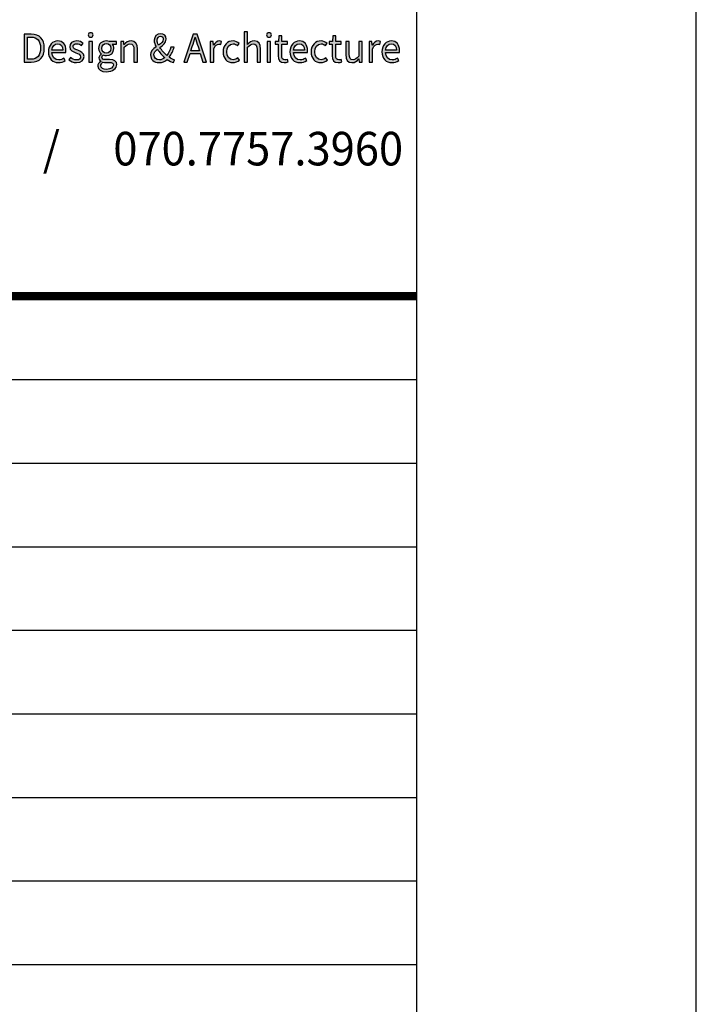
# Model space of a CAD drawing. Units: millimetres. Extents: x 5035941 to 5147136, y -43392 to -13692.
# Drawn here: x 5144718 to 5147136, y -20829 to -17309 of the extents above; entities that cross this region are included whole.
import ezdxf
from ezdxf.enums import TextEntityAlignment as Align

# ---------------------------------------------------------------- set-up
doc = ezdxf.new("R2010")
doc.units = ezdxf.units.MM
doc.header["$LTSCALE"] = 10
for name, color, linetype in [('gplogohat', 1, 'Continuous'), ('HAT-252', 252, 'Continuous'), ('P TABLE-W', 7, 'Continuous'), ('P TXT-M', 6, 'Continuous'), ('PAT-252', 252, 'Continuous')]:
    doc.layers.add(name, color=color, linetype=linetype)
doc.layers.add('P DEFPOINTS', color=183, linetype='Continuous', plot=False)
doc.styles.add('TEXT L', font='NanumSquareL.ttf')

# ---------------------------------------------------------------- blocks, each defined once
blk = doc.blocks.new('logo')
at = {"layer": 'gplogohat', "transparency": 33554687}
h = blk.add_hatch(color=256, dxfattribs=at)
h.dxf.hatch_style = 2
edge = h.paths.add_edge_path()
edge.add_spline(control_points=[(2226, 846.6), (2249.6, 846.6), (2261.2, 861.3), (2261.2, 886.5), (2261.2, 911.9), (2249.6, 925.9), (2226, 925.9), (2226, 925.9), (2214.7, 925.9), (2214.7, 925.9), (2214.7, 925.9), (2214.7, 846.6), (2214.7, 846.6), (2214.7, 846.6), (2226, 846.6), (2226, 846.6)], knot_values=[0, 0, 0, 0, 1, 1, 1, 2, 2, 2, 3, 3, 3, 4, 4, 4, 5, 5, 5, 5], degree=3, periodic=0)
edge = h.paths.add_edge_path()
edge.add_spline(control_points=[(2202, 936.2), (2202, 936.2), (2227.1, 936.2), (2227.1, 936.2), (2257.8, 936.2), (2274.3, 918.3), (2274.3, 886.5), (2274.3, 854.9), (2257.8, 836.2), (2227.6, 836.2), (2227.6, 836.2), (2202, 836.2), (2202, 836.2), (2202, 836.2), (2202, 936.2), (2202, 936.2)], knot_values=[0, 0, 0, 0, 1, 1, 1, 2, 2, 2, 3, 3, 3, 4, 4, 4, 5, 5, 5, 5], degree=3, periodic=1)
h = blk.add_hatch(color=256, dxfattribs=at)
h.dxf.hatch_style = 2
edge = h.paths.add_edge_path()
edge.add_spline(control_points=[(2433.8, 910.3), (2433.8, 910.3), (2446.2, 910.3), (2446.2, 910.3), (2446.2, 910.3), (2446.2, 836.2), (2446.2, 836.2), (2446.2, 836.2), (2433.8, 836.2), (2433.8, 836.2), (2433.8, 836.2), (2433.8, 910.3), (2433.8, 910.3)], knot_values=[0, 0, 0, 0, 1, 1, 1, 2, 2, 2, 3, 3, 3, 4, 4, 4, 4], degree=3, periodic=1)
edge = h.paths.add_edge_path()
edge.add_spline(control_points=[(2431.5, 933.6), (2431.5, 938.6), (2435.2, 941.6), (2440.1, 941.6), (2445, 941.6), (2448.7, 938.6), (2448.7, 933.6), (2448.7, 928.9), (2445, 925.5), (2440.1, 925.5), (2435.2, 925.5), (2431.5, 928.9), (2431.5, 933.6)], knot_values=[0, 0, 0, 0, 1, 1, 1, 2, 2, 2, 3, 3, 3, 4, 4, 4, 4], degree=3, periodic=0)
h = blk.add_hatch(color=256, dxfattribs=at)
h.dxf.hatch_style = 2
edge = h.paths.add_edge_path()
edge.add_spline(control_points=[(2682.8, 896.9), (2691.9, 903), (2699.8, 909.2), (2699.8, 918), (2699.8, 923.9), (2697.1, 929.1), (2690.3, 929.1), (2682.8, 929.1), (2678, 922.9), (2678, 914.6), (2678, 909.2), (2679.8, 903), (2682.8, 896.9)], knot_values=[0, 0, 0, 0, 1, 1, 1, 2, 2, 2, 3, 3, 3, 4, 4, 4, 4], degree=3, periodic=0)
edge = h.paths.add_edge_path()
edge.add_spline(control_points=[(2686.1, 844.4), (2692.9, 844.4), (2699.4, 847.5), (2705.2, 852.4), (2695.4, 861), (2685.9, 871.5), (2678.9, 882.3), (2671.8, 876.6), (2666.3, 870.6), (2666.3, 862.8), (2666.3, 851.8), (2674.9, 844.4), (2686.1, 844.4)], knot_values=[0, 0, 0, 0, 1, 1, 1, 2, 2, 2, 3, 3, 3, 4, 4, 4, 4], degree=3, periodic=0)
edge = h.paths.add_edge_path()
edge.add_spline(control_points=[(2736.3, 834.5), (2729.3, 836.4), (2721.5, 840.2), (2713.5, 845.9), (2705.8, 838.9), (2696.5, 834.5), (2684.6, 834.5), (2666.4, 834.5), (2654.2, 846), (2654.2, 862.1), (2654.2, 875.5), (2663.6, 883.9), (2673.8, 891), (2669.7, 899.1), (2667.3, 907.1), (2667.3, 914.4), (2667.3, 927.7), (2676.5, 938.1), (2690.3, 938.1), (2702.7, 938.1), (2709.9, 929.9), (2709.9, 918.3), (2709.9, 905.2), (2698.5, 896.8), (2687.4, 888.7), (2694, 878.4), (2703.3, 868.3), (2712.8, 860.5), (2719.1, 868.7), (2723.9, 878.6), (2727, 890.1), (2727, 890.1), (2738.4, 890.1), (2738.4, 890.1), (2734.6, 876.9), (2728.9, 864.7), (2721, 854.4), (2727.7, 849.6), (2734.1, 846.3), (2739.7, 844.8), (2739.7, 844.8), (2736.3, 834.5), (2736.3, 834.5)], knot_values=[0, 0, 0, 0, 1, 1, 1, 2, 2, 2, 3, 3, 3, 4, 4, 4, 5, 5, 5, 6, 6, 6, 7, 7, 7, 8, 8, 8, 9, 9, 9, 10, 10, 10, 11, 11, 11, 12, 12, 12, 13, 13, 13, 14, 14, 14, 14], degree=3, periodic=0)
h = blk.add_hatch(color=256, dxfattribs=at)
h.dxf.hatch_style = 2
edge = h.paths.add_edge_path()
edge.add_spline(control_points=[(2828.8, 876.9), (2828.8, 876.9), (2824, 892.1), (2824, 892.1), (2820.3, 903.4), (2817.2, 914.4), (2813.9, 925.9), (2813.9, 925.9), (2813.4, 925.9), (2813.4, 925.9), (2810.3, 914.2), (2807, 903.4), (2803.4, 892.1), (2803.4, 892.1), (2798.5, 876.9), (2798.5, 876.9), (2798.5, 876.9), (2828.8, 876.9), (2828.8, 876.9)], knot_values=[0, 0, 0, 0, 1, 1, 1, 2, 2, 2, 3, 3, 3, 4, 4, 4, 5, 5, 5, 6, 6, 6, 6], degree=3, periodic=1)
edge = h.paths.add_edge_path()
edge.add_spline(control_points=[(2831.9, 866.8), (2831.9, 866.8), (2795.4, 866.8), (2795.4, 866.8), (2795.4, 866.8), (2785.7, 836.2), (2785.7, 836.2), (2785.7, 836.2), (2772.9, 836.2), (2772.9, 836.2), (2772.9, 836.2), (2806.8, 936.2), (2806.8, 936.2), (2806.8, 936.2), (2820.9, 936.2), (2820.9, 936.2), (2820.9, 936.2), (2854.8, 836.2), (2854.8, 836.2), (2854.8, 836.2), (2841.5, 836.2), (2841.5, 836.2), (2841.5, 836.2), (2831.9, 866.8), (2831.9, 866.8)], knot_values=[0, 0, 0, 0, 1, 1, 1, 2, 2, 2, 3, 3, 3, 4, 4, 4, 5, 5, 5, 6, 6, 6, 7, 7, 7, 8, 8, 8, 8], degree=3, periodic=1)
h = blk.add_hatch(color=256, dxfattribs=at)
h.dxf.hatch_style = 2
edge = h.paths.add_edge_path()
edge.add_spline(control_points=[(2988.5, 944.8), (2988.5, 944.8), (3000.9, 944.8), (3000.9, 944.8), (3000.9, 944.8), (3000.9, 915), (3000.9, 915), (3000.9, 915), (3000.5, 899.8), (3000.5, 899.8), (3007.3, 906.6), (3014.9, 912.2), (3025, 912.2), (3040.6, 912.2), (3047.7, 902.1), (3047.7, 883.1), (3047.7, 883.1), (3047.7, 836.2), (3047.7, 836.2), (3047.7, 836.2), (3035.3, 836.2), (3035.3, 836.2), (3035.3, 836.2), (3035.3, 881.5), (3035.3, 881.5), (3035.3, 895.4), (3031, 901.3), (3021.2, 901.3), (3013.6, 901.3), (3008.4, 897.4), (3000.9, 889.9), (3000.9, 889.9), (3000.9, 836.2), (3000.9, 836.2), (3000.9, 836.2), (2988.5, 836.2), (2988.5, 836.2), (2988.5, 836.2), (2988.5, 944.8), (2988.5, 944.8)], knot_values=[0, 0, 0, 0, 1, 1, 1, 2, 2, 2, 3, 3, 3, 4, 4, 4, 5, 5, 5, 6, 6, 6, 7, 7, 7, 8, 8, 8, 9, 9, 9, 10, 10, 10, 11, 11, 11, 12, 12, 12, 13, 13, 13, 13], degree=3, periodic=1)
h = blk.add_hatch(color=256, dxfattribs=at)
h.dxf.hatch_style = 2
edge = h.paths.add_edge_path()
edge.add_spline(control_points=[(3071.2, 910.3), (3071.2, 910.3), (3083.6, 910.3), (3083.6, 910.3), (3083.6, 910.3), (3083.6, 836.2), (3083.6, 836.2), (3083.6, 836.2), (3071.2, 836.2), (3071.2, 836.2), (3071.2, 836.2), (3071.2, 910.3), (3071.2, 910.3)], knot_values=[0, 0, 0, 0, 1, 1, 1, 2, 2, 2, 3, 3, 3, 4, 4, 4, 4], degree=3, periodic=1)
edge = h.paths.add_edge_path()
edge.add_spline(control_points=[(3068.9, 933.6), (3068.9, 938.6), (3072.6, 941.6), (3077.5, 941.6), (3082.4, 941.6), (3086.1, 938.6), (3086.1, 933.6), (3086.1, 928.9), (3082.4, 925.5), (3077.5, 925.5), (3072.6, 925.5), (3068.9, 928.9), (3068.9, 933.6)], knot_values=[0, 0, 0, 0, 1, 1, 1, 2, 2, 2, 3, 3, 3, 4, 4, 4, 4], degree=3, periodic=0)
h = blk.add_hatch(color=256, dxfattribs=at)
h.dxf.hatch_style = 2
edge = h.paths.add_edge_path()
edge.add_spline(control_points=[(3110.9, 859.1), (3110.9, 859.1), (3110.9, 900.2), (3110.9, 900.2), (3110.9, 900.2), (3099.8, 900.2), (3099.8, 900.2), (3099.8, 900.2), (3099.8, 909.6), (3099.8, 909.6), (3099.8, 909.6), (3111.4, 910.3), (3111.4, 910.3), (3111.4, 910.3), (3112.9, 931), (3112.9, 931), (3112.9, 931), (3123.3, 931), (3123.3, 931), (3123.3, 931), (3123.3, 910.3), (3123.3, 910.3), (3123.3, 910.3), (3143.3, 910.3), (3143.3, 910.3), (3143.3, 910.3), (3143.3, 900.2), (3143.3, 900.2), (3143.3, 900.2), (3123.3, 900.2), (3123.3, 900.2), (3123.3, 900.2), (3123.3, 858.9), (3123.3, 858.9), (3123.3, 849.7), (3126.1, 844.5), (3134.7, 844.5), (3137.3, 844.5), (3140.7, 845.5), (3143.2, 846.4), (3143.2, 846.4), (3145.6, 837.2), (3145.6, 837.2), (3141.4, 835.8), (3136.5, 834.5), (3132, 834.5), (3116.2, 834.5), (3110.9, 844.3), (3110.9, 859.1)], knot_values=[0, 0, 0, 0, 1, 1, 1, 2, 2, 2, 3, 3, 3, 4, 4, 4, 5, 5, 5, 6, 6, 6, 7, 7, 7, 8, 8, 8, 9, 9, 9, 10, 10, 10, 11, 11, 11, 12, 12, 12, 13, 13, 13, 14, 14, 14, 15, 15, 15, 16, 16, 16, 16], degree=3, periodic=0)
h = blk.add_hatch(color=256, dxfattribs=at)
h.dxf.hatch_style = 2
edge = h.paths.add_edge_path()
edge.add_spline(control_points=[(3303.6, 859.1), (3303.6, 859.1), (3303.6, 900.2), (3303.6, 900.2), (3303.6, 900.2), (3292.5, 900.2), (3292.5, 900.2), (3292.5, 900.2), (3292.5, 909.6), (3292.5, 909.6), (3292.5, 909.6), (3304.1, 910.3), (3304.1, 910.3), (3304.1, 910.3), (3305.6, 931), (3305.6, 931), (3305.6, 931), (3316, 931), (3316, 931), (3316, 931), (3316, 910.3), (3316, 910.3), (3316, 910.3), (3336, 910.3), (3336, 910.3), (3336, 910.3), (3336, 900.2), (3336, 900.2), (3336, 900.2), (3316, 900.2), (3316, 900.2), (3316, 900.2), (3316, 858.9), (3316, 858.9), (3316, 849.7), (3318.9, 844.5), (3327.4, 844.5), (3330, 844.5), (3333.4, 845.5), (3335.9, 846.4), (3335.9, 846.4), (3338.3, 837.2), (3338.3, 837.2), (3334.1, 835.8), (3329.2, 834.5), (3324.7, 834.5), (3308.9, 834.5), (3303.6, 844.3), (3303.6, 859.1)], knot_values=[0, 0, 0, 0, 1, 1, 1, 2, 2, 2, 3, 3, 3, 4, 4, 4, 5, 5, 5, 6, 6, 6, 7, 7, 7, 8, 8, 8, 9, 9, 9, 10, 10, 10, 11, 11, 11, 12, 12, 12, 13, 13, 13, 14, 14, 14, 15, 15, 15, 16, 16, 16, 16], degree=3, periodic=0)
h = blk.add_hatch(color=256, dxfattribs=at)
h.dxf.hatch_style = 2
edge = h.paths.add_edge_path()
edge.add_spline(control_points=[(2340.9, 879.2), (2340.9, 894.2), (2334.1, 902.2), (2322.5, 902.2), (2312, 902.2), (2302.7, 893.8), (2301.2, 879.2), (2301.2, 879.2), (2340.9, 879.2), (2340.9, 879.2)], knot_values=[0, 0, 0, 0, 1, 1, 1, 2, 2, 2, 3, 3, 3, 3], degree=3, periodic=0)
edge = h.paths.add_edge_path()
edge.add_spline(control_points=[(2289, 873.2), (2289, 897.2), (2305.2, 912.2), (2322.4, 912.2), (2341.2, 912.2), (2351.8, 898.5), (2351.8, 877.4), (2351.8, 874.7), (2351.5, 872.1), (2351.3, 870.3), (2351.3, 870.3), (2301.4, 870.3), (2301.4, 870.3), (2302.2, 854.5), (2311.9, 844.4), (2325.9, 844.4), (2333.1, 844.4), (2339, 846.6), (2344.4, 850.3), (2344.4, 850.3), (2348.9, 842.1), (2348.9, 842.1), (2342.4, 837.9), (2334.5, 834.5), (2324.4, 834.5), (2304.8, 834.5), (2289, 848.8), (2289, 873.2)], knot_values=[0, 0, 0, 0, 1, 1, 1, 2, 2, 2, 3, 3, 3, 4, 4, 4, 5, 5, 5, 6, 6, 6, 7, 7, 7, 8, 8, 8, 9, 9, 9, 9], degree=3, periodic=0)
h = blk.add_hatch(color=256, dxfattribs=at)
h.dxf.hatch_style = 2
edge = h.paths.add_edge_path()
edge.add_spline(control_points=[(2361.7, 844.7), (2361.7, 844.7), (2367.8, 852.9), (2367.8, 852.9), (2374.2, 847.7), (2380.9, 844.1), (2389.8, 844.1), (2399.6, 844.1), (2404.4, 849.3), (2404.4, 855.7), (2404.4, 863.2), (2395.7, 866.6), (2387.5, 869.8), (2377.1, 873.6), (2365.4, 878.6), (2365.4, 891.2), (2365.4, 902.9), (2374.8, 912.2), (2390.9, 912.2), (2400, 912.2), (2408.1, 908.4), (2413.9, 903.9), (2413.9, 903.9), (2407.9, 895.8), (2407.9, 895.8), (2402.7, 899.6), (2397.6, 902.4), (2390.9, 902.4), (2381.6, 902.4), (2377.4, 897.4), (2377.4, 891.7), (2377.4, 884.6), (2385.4, 882), (2393.8, 878.9), (2404.5, 874.8), (2416.4, 870.5), (2416.4, 856.4), (2416.4, 844.4), (2406.8, 834.5), (2389.4, 834.5), (2378.9, 834.5), (2368.8, 838.8), (2361.7, 844.7)], knot_values=[0, 0, 0, 0, 1, 1, 1, 2, 2, 2, 3, 3, 3, 4, 4, 4, 5, 5, 5, 6, 6, 6, 7, 7, 7, 8, 8, 8, 9, 9, 9, 10, 10, 10, 11, 11, 11, 12, 12, 12, 13, 13, 13, 14, 14, 14, 14], degree=3, periodic=0)
h = blk.add_hatch(color=256, dxfattribs=at)
h.dxf.hatch_style = 2
edge = h.paths.add_edge_path()
edge.add_spline(control_points=[(2511.9, 885.7), (2511.9, 896.5), (2505, 903), (2496.3, 903), (2487.5, 903), (2480.4, 896.6), (2480.4, 885.7), (2480.4, 874.9), (2487.6, 868.1), (2496.3, 868.1), (2504.7, 868.1), (2511.9, 874.9), (2511.9, 885.7)], knot_values=[0, 0, 0, 0, 1, 1, 1, 2, 2, 2, 3, 3, 3, 4, 4, 4, 4], degree=3, periodic=0)
edge = h.paths.add_edge_path()
edge.add_spline(control_points=[(2521.6, 825.9), (2521.6, 832.7), (2516.3, 835), (2506.5, 835), (2506.5, 835), (2493.6, 835), (2493.6, 835), (2490.9, 835), (2487.4, 835.4), (2484.1, 836.2), (2478.8, 832.4), (2476.5, 828), (2476.5, 823.7), (2476.5, 815.8), (2484.5, 810.6), (2498, 810.6), (2512.2, 810.6), (2521.6, 818.1), (2521.6, 825.9)], knot_values=[0, 0, 0, 0, 1, 1, 1, 2, 2, 2, 3, 3, 3, 4, 4, 4, 5, 5, 5, 6, 6, 6, 6], degree=3, periodic=0)
edge = h.paths.add_edge_path()
edge.add_spline(control_points=[(2465.5, 822), (2465.5, 828.3), (2469.6, 834.3), (2476.6, 838.8), (2476.6, 838.8), (2476.6, 839.4), (2476.6, 839.4), (2472.7, 841.7), (2469.8, 845.6), (2469.8, 851.5), (2469.8, 857.6), (2474.3, 862.5), (2478.1, 865.3), (2478.1, 865.3), (2478.1, 865.8), (2478.1, 865.8), (2473.2, 869.8), (2468.4, 876.9), (2468.4, 885.7), (2468.4, 902), (2481.2, 912.2), (2496.3, 912.2), (2500.3, 912.2), (2504, 911.2), (2506.6, 910.3), (2506.6, 910.3), (2532.4, 910.3), (2532.4, 910.3), (2532.4, 910.3), (2532.4, 900.7), (2532.4, 900.7), (2532.4, 900.7), (2517.2, 900.7), (2517.2, 900.7), (2520.8, 897.3), (2523.2, 891.9), (2523.2, 885.5), (2523.2, 869.6), (2511.2, 859.7), (2496.3, 859.7), (2492.6, 859.7), (2488.5, 860.6), (2485.2, 862.3), (2482.5, 860), (2480.4, 857.5), (2480.4, 853.4), (2480.4, 848.6), (2483.4, 845.4), (2493.4, 845.4), (2493.4, 845.4), (2507.8, 845.4), (2507.8, 845.4), (2525, 845.4), (2533.6, 839.9), (2533.6, 827.8), (2533.6, 814), (2519.2, 802.1), (2496.3, 802.1), (2478.1, 802.1), (2465.5, 809.2), (2465.5, 822)], knot_values=[0, 0, 0, 0, 1, 1, 1, 2, 2, 2, 3, 3, 3, 4, 4, 4, 5, 5, 5, 6, 6, 6, 7, 7, 7, 8, 8, 8, 9, 9, 9, 10, 10, 10, 11, 11, 11, 12, 12, 12, 13, 13, 13, 14, 14, 14, 15, 15, 15, 16, 16, 16, 17, 17, 17, 18, 18, 18, 19, 19, 19, 20, 20, 20, 20], degree=3, periodic=0)
h = blk.add_hatch(color=256, dxfattribs=at)
h.dxf.hatch_style = 2
edge = h.paths.add_edge_path()
edge.add_spline(control_points=[(2548, 910.3), (2548, 910.3), (2558.2, 910.3), (2558.2, 910.3), (2558.2, 910.3), (2559.3, 899.6), (2559.3, 899.6), (2559.3, 899.6), (2559.7, 899.6), (2559.7, 899.6), (2566.8, 906.6), (2574.4, 912.2), (2584.5, 912.2), (2600.1, 912.2), (2607.2, 902.1), (2607.2, 883.1), (2607.2, 883.1), (2607.2, 836.2), (2607.2, 836.2), (2607.2, 836.2), (2594.8, 836.2), (2594.8, 836.2), (2594.8, 836.2), (2594.8, 881.5), (2594.8, 881.5), (2594.8, 895.4), (2590.5, 901.3), (2580.7, 901.3), (2573.1, 901.3), (2567.9, 897.4), (2560.4, 889.9), (2560.4, 889.9), (2560.4, 836.2), (2560.4, 836.2), (2560.4, 836.2), (2548, 836.2), (2548, 836.2), (2548, 836.2), (2548, 910.3), (2548, 910.3)], knot_values=[0, 0, 0, 0, 1, 1, 1, 2, 2, 2, 3, 3, 3, 4, 4, 4, 5, 5, 5, 6, 6, 6, 7, 7, 7, 8, 8, 8, 9, 9, 9, 10, 10, 10, 11, 11, 11, 12, 12, 12, 13, 13, 13, 13], degree=3, periodic=1)
h = blk.add_hatch(color=256, dxfattribs=at)
h.dxf.hatch_style = 2
edge = h.paths.add_edge_path()
edge.add_spline(control_points=[(2867.7, 910.3), (2867.7, 910.3), (2878, 910.3), (2878, 910.3), (2878, 910.3), (2879.1, 896.8), (2879.1, 896.8), (2879.1, 896.8), (2879.5, 896.8), (2879.5, 896.8), (2884.6, 906.2), (2892.1, 912.2), (2900.5, 912.2), (2903.7, 912.2), (2906, 911.8), (2908.4, 910.5), (2908.4, 910.5), (2906, 899.6), (2906, 899.6), (2903.6, 900.6), (2901.8, 900.9), (2898.8, 900.9), (2892.7, 900.9), (2885.1, 896.5), (2880.1, 883.8), (2880.1, 883.8), (2880.1, 836.2), (2880.1, 836.2), (2880.1, 836.2), (2867.7, 836.2), (2867.7, 836.2), (2867.7, 836.2), (2867.7, 910.3), (2867.7, 910.3)], knot_values=[0, 0, 0, 0, 1, 1, 1, 2, 2, 2, 3, 3, 3, 4, 4, 4, 5, 5, 5, 6, 6, 6, 7, 7, 7, 8, 8, 8, 9, 9, 9, 10, 10, 10, 11, 11, 11, 11], degree=3, periodic=1)
h = blk.add_hatch(color=256, dxfattribs=at)
h.dxf.hatch_style = 2
edge = h.paths.add_edge_path()
edge.add_spline(control_points=[(2913.5, 873.2), (2913.5, 897.9), (2930.3, 912.2), (2949.2, 912.2), (2958.9, 912.2), (2965.6, 908.1), (2970.9, 903.4), (2970.9, 903.4), (2964.5, 895.1), (2964.5, 895.1), (2960.2, 899.1), (2955.7, 901.8), (2949.7, 901.8), (2936.3, 901.8), (2926.5, 890.2), (2926.5, 873.2), (2926.5, 856.1), (2935.8, 844.8), (2949.4, 844.8), (2956.2, 844.8), (2962.2, 848), (2966.8, 852.2), (2966.8, 852.2), (2972.2, 843.9), (2972.2, 843.9), (2965.6, 837.9), (2957.2, 834.5), (2948.3, 834.5), (2928.7, 834.5), (2913.5, 848.6), (2913.5, 873.2)], knot_values=[0, 0, 0, 0, 1, 1, 1, 2, 2, 2, 3, 3, 3, 4, 4, 4, 5, 5, 5, 6, 6, 6, 7, 7, 7, 8, 8, 8, 9, 9, 9, 10, 10, 10, 10], degree=3, periodic=0)
h = blk.add_hatch(color=256, dxfattribs=at)
h.dxf.hatch_style = 2
edge = h.paths.add_edge_path()
edge.add_spline(control_points=[(3204.4, 879.2), (3204.4, 894.2), (3197.6, 902.2), (3186, 902.2), (3175.5, 902.2), (3166.2, 893.8), (3164.7, 879.2), (3164.7, 879.2), (3204.4, 879.2), (3204.4, 879.2)], knot_values=[0, 0, 0, 0, 1, 1, 1, 2, 2, 2, 3, 3, 3, 3], degree=3, periodic=0)
edge = h.paths.add_edge_path()
edge.add_spline(control_points=[(3152.4, 873.2), (3152.4, 897.2), (3168.7, 912.2), (3185.8, 912.2), (3204.6, 912.2), (3215.3, 898.5), (3215.3, 877.4), (3215.3, 874.7), (3215, 872.1), (3214.7, 870.3), (3214.7, 870.3), (3164.8, 870.3), (3164.8, 870.3), (3165.7, 854.5), (3175.3, 844.4), (3189.4, 844.4), (3196.6, 844.4), (3202.5, 846.6), (3207.9, 850.3), (3207.9, 850.3), (3212.4, 842.1), (3212.4, 842.1), (3205.9, 837.9), (3198, 834.5), (3187.9, 834.5), (3168.3, 834.5), (3152.4, 848.8), (3152.4, 873.2)], knot_values=[0, 0, 0, 0, 1, 1, 1, 2, 2, 2, 3, 3, 3, 4, 4, 4, 5, 5, 5, 6, 6, 6, 7, 7, 7, 8, 8, 8, 9, 9, 9, 9], degree=3, periodic=0)
h = blk.add_hatch(color=256, dxfattribs=at)
h.dxf.hatch_style = 2
edge = h.paths.add_edge_path()
edge.add_spline(control_points=[(3227.9, 873.2), (3227.9, 897.9), (3244.7, 912.2), (3263.7, 912.2), (3273.3, 912.2), (3280, 908.1), (3285.3, 903.4), (3285.3, 903.4), (3278.9, 895.1), (3278.9, 895.1), (3274.6, 899.1), (3270.1, 901.8), (3264.1, 901.8), (3250.7, 901.8), (3240.9, 890.2), (3240.9, 873.2), (3240.9, 856.1), (3250.2, 844.8), (3263.8, 844.8), (3270.6, 844.8), (3276.6, 848), (3281.2, 852.2), (3281.2, 852.2), (3286.6, 843.9), (3286.6, 843.9), (3280, 837.9), (3271.6, 834.5), (3262.7, 834.5), (3243.1, 834.5), (3227.9, 848.6), (3227.9, 873.2)], knot_values=[0, 0, 0, 0, 1, 1, 1, 2, 2, 2, 3, 3, 3, 4, 4, 4, 5, 5, 5, 6, 6, 6, 7, 7, 7, 8, 8, 8, 9, 9, 9, 10, 10, 10, 10], degree=3, periodic=0)
h = blk.add_hatch(color=256, dxfattribs=at)
h.dxf.hatch_style = 2
edge = h.paths.add_edge_path()
edge.add_spline(control_points=[(3351.8, 863.4), (3351.8, 863.4), (3351.8, 910.3), (3351.8, 910.3), (3351.8, 910.3), (3364.2, 910.3), (3364.2, 910.3), (3364.2, 910.3), (3364.2, 864.9), (3364.2, 864.9), (3364.2, 851.1), (3368.3, 845.2), (3378.1, 845.2), (3385.8, 845.2), (3391.1, 848.9), (3398.2, 857.8), (3398.2, 857.8), (3398.2, 910.3), (3398.2, 910.3), (3398.2, 910.3), (3410.6, 910.3), (3410.6, 910.3), (3410.6, 910.3), (3410.6, 836.2), (3410.6, 836.2), (3410.6, 836.2), (3400.2, 836.2), (3400.2, 836.2), (3400.2, 836.2), (3399.3, 847.8), (3399.3, 847.8), (3399.3, 847.8), (3398.9, 847.8), (3398.9, 847.8), (3391.9, 839.8), (3384.6, 834.5), (3374.3, 834.5), (3358.8, 834.5), (3351.8, 844.5), (3351.8, 863.4)], knot_values=[0, 0, 0, 0, 1, 1, 1, 2, 2, 2, 3, 3, 3, 4, 4, 4, 5, 5, 5, 6, 6, 6, 7, 7, 7, 8, 8, 8, 9, 9, 9, 10, 10, 10, 11, 11, 11, 12, 12, 12, 13, 13, 13, 13], degree=3, periodic=0)
h = blk.add_hatch(color=256, dxfattribs=at)
h.dxf.hatch_style = 2
edge = h.paths.add_edge_path()
edge.add_spline(control_points=[(3435.5, 910.3), (3435.5, 910.3), (3445.7, 910.3), (3445.7, 910.3), (3445.7, 910.3), (3446.8, 896.8), (3446.8, 896.8), (3446.8, 896.8), (3447.2, 896.8), (3447.2, 896.8), (3452.4, 906.2), (3459.9, 912.2), (3468.2, 912.2), (3471.5, 912.2), (3473.8, 911.8), (3476.1, 910.5), (3476.1, 910.5), (3473.8, 899.6), (3473.8, 899.6), (3471.4, 900.6), (3469.6, 900.9), (3466.6, 900.9), (3460.5, 900.9), (3452.8, 896.5), (3447.9, 883.8), (3447.9, 883.8), (3447.9, 836.2), (3447.9, 836.2), (3447.9, 836.2), (3435.5, 836.2), (3435.5, 836.2), (3435.5, 836.2), (3435.5, 910.3), (3435.5, 910.3)], knot_values=[0, 0, 0, 0, 1, 1, 1, 2, 2, 2, 3, 3, 3, 4, 4, 4, 5, 5, 5, 6, 6, 6, 7, 7, 7, 8, 8, 8, 9, 9, 9, 10, 10, 10, 11, 11, 11, 11], degree=3, periodic=1)
h = blk.add_hatch(color=256, dxfattribs=at)
h.dxf.hatch_style = 2
edge = h.paths.add_edge_path()
edge.add_spline(control_points=[(3533.2, 879.2), (3533.2, 894.2), (3526.4, 902.2), (3514.8, 902.2), (3504.3, 902.2), (3495.1, 893.8), (3493.6, 879.2), (3493.6, 879.2), (3533.2, 879.2), (3533.2, 879.2)], knot_values=[0, 0, 0, 0, 1, 1, 1, 2, 2, 2, 3, 3, 3, 3], degree=3, periodic=0)
edge = h.paths.add_edge_path()
edge.add_spline(control_points=[(3481.3, 873.2), (3481.3, 897.2), (3497.5, 912.2), (3514.7, 912.2), (3533.5, 912.2), (3544.2, 898.5), (3544.2, 877.4), (3544.2, 874.7), (3543.9, 872.1), (3543.6, 870.3), (3543.6, 870.3), (3493.7, 870.3), (3493.7, 870.3), (3494.5, 854.5), (3504.2, 844.4), (3518.2, 844.4), (3525.5, 844.4), (3531.3, 846.6), (3536.8, 850.3), (3536.8, 850.3), (3541.3, 842.1), (3541.3, 842.1), (3534.7, 837.9), (3526.8, 834.5), (3516.7, 834.5), (3497.1, 834.5), (3481.3, 848.8), (3481.3, 873.2)], knot_values=[0, 0, 0, 0, 1, 1, 1, 2, 2, 2, 3, 3, 3, 4, 4, 4, 5, 5, 5, 6, 6, 6, 7, 7, 7, 8, 8, 8, 9, 9, 9, 9], degree=3, periodic=0)
at = {"layer": 'PAT-252'}
for points, knots in [([(2202, 936.2), (2202, 936.2), (2227.1, 936.2), (2227.1, 936.2), (2257.8, 936.2), (2274.3, 918.3), (2274.3, 886.5), (2274.3, 854.9), (2257.8, 836.2), (2227.6, 836.2), (2227.6, 836.2), (2202, 836.2), (2202, 836.2), (2202, 836.2), (2202, 936.2), (2202, 936.2)], [0, 0, 0, 0, 1, 1, 1, 2, 2, 2, 3, 3, 3, 4, 4, 4, 5, 5, 5, 5]), ([(2226, 846.6), (2249.6, 846.6), (2261.2, 861.3), (2261.2, 886.5), (2261.2, 911.9), (2249.6, 925.9), (2226, 925.9), (2226, 925.9), (2214.7, 925.9), (2214.7, 925.9), (2214.7, 925.9), (2214.7, 846.6), (2214.7, 846.6), (2214.7, 846.6), (2226, 846.6), (2226, 846.6)], [0, 0, 0, 0, 1, 1, 1, 2, 2, 2, 3, 3, 3, 4, 4, 4, 5, 5, 5, 5]), ([(2431.5, 933.6), (2431.5, 938.6), (2435.2, 941.6), (2440.1, 941.6), (2445, 941.6), (2448.7, 938.6), (2448.7, 933.6), (2448.7, 928.9), (2445, 925.5), (2440.1, 925.5), (2435.2, 925.5), (2431.5, 928.9), (2431.5, 933.6)], [0, 0, 0, 0, 1, 1, 1, 2, 2, 2, 3, 3, 3, 4, 4, 4, 4]), ([(2736.3, 834.5), (2729.3, 836.4), (2721.5, 840.2), (2713.5, 845.9), (2705.8, 838.9), (2696.5, 834.5), (2684.6, 834.5), (2666.4, 834.5), (2654.2, 846), (2654.2, 862.1), (2654.2, 875.5), (2663.6, 883.9), (2673.8, 891), (2669.7, 899.1), (2667.3, 907.1), (2667.3, 914.4), (2667.3, 927.7), (2676.5, 938.1), (2690.3, 938.1), (2702.7, 938.1), (2709.9, 929.9), (2709.9, 918.3), (2709.9, 905.2), (2698.5, 896.8), (2687.4, 888.7), (2694, 878.4), (2703.3, 868.3), (2712.8, 860.5), (2719.1, 868.7), (2723.9, 878.6), (2727, 890.1), (2727, 890.1), (2738.4, 890.1), (2738.4, 890.1), (2734.6, 876.9), (2728.9, 864.7), (2721, 854.4), (2727.7, 849.6), (2734.1, 846.3), (2739.7, 844.8), (2739.7, 844.8), (2736.3, 834.5), (2736.3, 834.5)], [0, 0, 0, 0, 1, 1, 1, 2, 2, 2, 3, 3, 3, 4, 4, 4, 5, 5, 5, 6, 6, 6, 7, 7, 7, 8, 8, 8, 9, 9, 9, 10, 10, 10, 11, 11, 11, 12, 12, 12, 13, 13, 13, 14, 14, 14, 14]), ([(2682.8, 896.9), (2691.9, 903), (2699.8, 909.2), (2699.8, 918), (2699.8, 923.9), (2697.1, 929.1), (2690.3, 929.1), (2682.8, 929.1), (2678, 922.9), (2678, 914.6), (2678, 909.2), (2679.8, 903), (2682.8, 896.9)], [0, 0, 0, 0, 1, 1, 1, 2, 2, 2, 3, 3, 3, 4, 4, 4, 4]), ([(2831.9, 866.8), (2831.9, 866.8), (2795.4, 866.8), (2795.4, 866.8), (2795.4, 866.8), (2785.7, 836.2), (2785.7, 836.2), (2785.7, 836.2), (2772.9, 836.2), (2772.9, 836.2), (2772.9, 836.2), (2806.8, 936.2), (2806.8, 936.2), (2806.8, 936.2), (2820.9, 936.2), (2820.9, 936.2), (2820.9, 936.2), (2854.8, 836.2), (2854.8, 836.2), (2854.8, 836.2), (2841.5, 836.2), (2841.5, 836.2), (2841.5, 836.2), (2831.9, 866.8), (2831.9, 866.8)], [0, 0, 0, 0, 1, 1, 1, 2, 2, 2, 3, 3, 3, 4, 4, 4, 5, 5, 5, 6, 6, 6, 7, 7, 7, 8, 8, 8, 8]), ([(2828.8, 876.9), (2828.8, 876.9), (2824, 892.1), (2824, 892.1), (2820.3, 903.4), (2817.2, 914.4), (2813.9, 925.9), (2813.9, 925.9), (2813.4, 925.9), (2813.4, 925.9), (2810.3, 914.2), (2807, 903.4), (2803.4, 892.1), (2803.4, 892.1), (2798.5, 876.9), (2798.5, 876.9), (2798.5, 876.9), (2828.8, 876.9), (2828.8, 876.9)], [0, 0, 0, 0, 1, 1, 1, 2, 2, 2, 3, 3, 3, 4, 4, 4, 5, 5, 5, 6, 6, 6, 6]), ([(2988.5, 944.8), (2988.5, 944.8), (3000.9, 944.8), (3000.9, 944.8), (3000.9, 944.8), (3000.9, 915), (3000.9, 915), (3000.9, 915), (3000.5, 899.8), (3000.5, 899.8), (3007.3, 906.6), (3014.9, 912.2), (3025, 912.2), (3040.6, 912.2), (3047.7, 902.1), (3047.7, 883.1), (3047.7, 883.1), (3047.7, 836.2), (3047.7, 836.2), (3047.7, 836.2), (3035.3, 836.2), (3035.3, 836.2), (3035.3, 836.2), (3035.3, 881.5), (3035.3, 881.5), (3035.3, 895.4), (3031, 901.3), (3021.2, 901.3), (3013.6, 901.3), (3008.4, 897.4), (3000.9, 889.9), (3000.9, 889.9), (3000.9, 836.2), (3000.9, 836.2), (3000.9, 836.2), (2988.5, 836.2), (2988.5, 836.2), (2988.5, 836.2), (2988.5, 944.8), (2988.5, 944.8)], [0, 0, 0, 0, 1, 1, 1, 2, 2, 2, 3, 3, 3, 4, 4, 4, 5, 5, 5, 6, 6, 6, 7, 7, 7, 8, 8, 8, 9, 9, 9, 10, 10, 10, 11, 11, 11, 12, 12, 12, 13, 13, 13, 13]), ([(3068.9, 933.6), (3068.9, 938.6), (3072.6, 941.6), (3077.5, 941.6), (3082.4, 941.6), (3086.1, 938.6), (3086.1, 933.6), (3086.1, 928.9), (3082.4, 925.5), (3077.5, 925.5), (3072.6, 925.5), (3068.9, 928.9), (3068.9, 933.6)], [0, 0, 0, 0, 1, 1, 1, 2, 2, 2, 3, 3, 3, 4, 4, 4, 4]), ([(3110.9, 859.1), (3110.9, 859.1), (3110.9, 900.2), (3110.9, 900.2), (3110.9, 900.2), (3099.8, 900.2), (3099.8, 900.2), (3099.8, 900.2), (3099.8, 909.6), (3099.8, 909.6), (3099.8, 909.6), (3111.4, 910.3), (3111.4, 910.3), (3111.4, 910.3), (3112.9, 931), (3112.9, 931), (3112.9, 931), (3123.3, 931), (3123.3, 931), (3123.3, 931), (3123.3, 910.3), (3123.3, 910.3), (3123.3, 910.3), (3143.3, 910.3), (3143.3, 910.3), (3143.3, 910.3), (3143.3, 900.2), (3143.3, 900.2), (3143.3, 900.2), (3123.3, 900.2), (3123.3, 900.2), (3123.3, 900.2), (3123.3, 858.9), (3123.3, 858.9), (3123.3, 849.7), (3126.1, 844.5), (3134.7, 844.5), (3137.3, 844.5), (3140.7, 845.5), (3143.2, 846.4), (3143.2, 846.4), (3145.6, 837.2), (3145.6, 837.2), (3141.4, 835.8), (3136.5, 834.5), (3132, 834.5), (3116.2, 834.5), (3110.9, 844.3), (3110.9, 859.1)], [0, 0, 0, 0, 1, 1, 1, 2, 2, 2, 3, 3, 3, 4, 4, 4, 5, 5, 5, 6, 6, 6, 7, 7, 7, 8, 8, 8, 9, 9, 9, 10, 10, 10, 11, 11, 11, 12, 12, 12, 13, 13, 13, 14, 14, 14, 15, 15, 15, 16, 16, 16, 16]), ([(3303.6, 859.1), (3303.6, 859.1), (3303.6, 900.2), (3303.6, 900.2), (3303.6, 900.2), (3292.5, 900.2), (3292.5, 900.2), (3292.5, 900.2), (3292.5, 909.6), (3292.5, 909.6), (3292.5, 909.6), (3304.1, 910.3), (3304.1, 910.3), (3304.1, 910.3), (3305.6, 931), (3305.6, 931), (3305.6, 931), (3316, 931), (3316, 931), (3316, 931), (3316, 910.3), (3316, 910.3), (3316, 910.3), (3336, 910.3), (3336, 910.3), (3336, 910.3), (3336, 900.2), (3336, 900.2), (3336, 900.2), (3316, 900.2), (3316, 900.2), (3316, 900.2), (3316, 858.9), (3316, 858.9), (3316, 849.7), (3318.9, 844.5), (3327.4, 844.5), (3330, 844.5), (3333.4, 845.5), (3335.9, 846.4), (3335.9, 846.4), (3338.3, 837.2), (3338.3, 837.2), (3334.1, 835.8), (3329.2, 834.5), (3324.7, 834.5), (3308.9, 834.5), (3303.6, 844.3), (3303.6, 859.1)], [0, 0, 0, 0, 1, 1, 1, 2, 2, 2, 3, 3, 3, 4, 4, 4, 5, 5, 5, 6, 6, 6, 7, 7, 7, 8, 8, 8, 9, 9, 9, 10, 10, 10, 11, 11, 11, 12, 12, 12, 13, 13, 13, 14, 14, 14, 15, 15, 15, 16, 16, 16, 16]), ([(2289, 873.2), (2289, 897.2), (2305.2, 912.2), (2322.4, 912.2), (2341.2, 912.2), (2351.8, 898.5), (2351.8, 877.4), (2351.8, 874.7), (2351.5, 872.1), (2351.3, 870.3), (2351.3, 870.3), (2301.4, 870.3), (2301.4, 870.3), (2302.2, 854.5), (2311.9, 844.4), (2325.9, 844.4), (2333.1, 844.4), (2339, 846.6), (2344.4, 850.3), (2344.4, 850.3), (2348.9, 842.1), (2348.9, 842.1), (2342.4, 837.9), (2334.5, 834.5), (2324.4, 834.5), (2304.8, 834.5), (2289, 848.8), (2289, 873.2)], [0, 0, 0, 0, 1, 1, 1, 2, 2, 2, 3, 3, 3, 4, 4, 4, 5, 5, 5, 6, 6, 6, 7, 7, 7, 8, 8, 8, 9, 9, 9, 9]), ([(2340.9, 879.2), (2340.9, 894.2), (2334.1, 902.2), (2322.5, 902.2), (2312, 902.2), (2302.7, 893.8), (2301.2, 879.2), (2301.2, 879.2), (2340.9, 879.2), (2340.9, 879.2)], [0, 0, 0, 0, 1, 1, 1, 2, 2, 2, 3, 3, 3, 3]), ([(2361.7, 844.7), (2361.7, 844.7), (2367.8, 852.9), (2367.8, 852.9), (2374.2, 847.7), (2380.9, 844.1), (2389.8, 844.1), (2399.6, 844.1), (2404.4, 849.3), (2404.4, 855.7), (2404.4, 863.2), (2395.7, 866.6), (2387.5, 869.8), (2377.1, 873.6), (2365.4, 878.6), (2365.4, 891.2), (2365.4, 902.9), (2374.8, 912.2), (2390.9, 912.2), (2400, 912.2), (2408.1, 908.4), (2413.9, 903.9), (2413.9, 903.9), (2407.9, 895.8), (2407.9, 895.8), (2402.7, 899.6), (2397.6, 902.4), (2390.9, 902.4), (2381.6, 902.4), (2377.4, 897.4), (2377.4, 891.7), (2377.4, 884.6), (2385.4, 882), (2393.8, 878.9), (2404.5, 874.8), (2416.4, 870.5), (2416.4, 856.4), (2416.4, 844.4), (2406.8, 834.5), (2389.4, 834.5), (2378.9, 834.5), (2368.8, 838.8), (2361.7, 844.7)], [0, 0, 0, 0, 1, 1, 1, 2, 2, 2, 3, 3, 3, 4, 4, 4, 5, 5, 5, 6, 6, 6, 7, 7, 7, 8, 8, 8, 9, 9, 9, 10, 10, 10, 11, 11, 11, 12, 12, 12, 13, 13, 13, 14, 14, 14, 14]), ([(2433.8, 910.3), (2433.8, 910.3), (2446.2, 910.3), (2446.2, 910.3), (2446.2, 910.3), (2446.2, 836.2), (2446.2, 836.2), (2446.2, 836.2), (2433.8, 836.2), (2433.8, 836.2), (2433.8, 836.2), (2433.8, 910.3), (2433.8, 910.3)], [0, 0, 0, 0, 1, 1, 1, 2, 2, 2, 3, 3, 3, 4, 4, 4, 4]), ([(2465.5, 822), (2465.5, 828.3), (2469.6, 834.3), (2476.6, 838.8), (2476.6, 838.8), (2476.6, 839.4), (2476.6, 839.4), (2472.7, 841.7), (2469.8, 845.6), (2469.8, 851.5), (2469.8, 857.6), (2474.3, 862.5), (2478.1, 865.3), (2478.1, 865.3), (2478.1, 865.8), (2478.1, 865.8), (2473.2, 869.8), (2468.4, 876.9), (2468.4, 885.7), (2468.4, 902), (2481.2, 912.2), (2496.3, 912.2), (2500.3, 912.2), (2504, 911.2), (2506.6, 910.3), (2506.6, 910.3), (2532.4, 910.3), (2532.4, 910.3), (2532.4, 910.3), (2532.4, 900.7), (2532.4, 900.7), (2532.4, 900.7), (2517.2, 900.7), (2517.2, 900.7), (2520.8, 897.3), (2523.2, 891.9), (2523.2, 885.5), (2523.2, 869.6), (2511.2, 859.7), (2496.3, 859.7), (2492.6, 859.7), (2488.5, 860.6), (2485.2, 862.3), (2482.5, 860), (2480.4, 857.5), (2480.4, 853.4), (2480.4, 848.6), (2483.4, 845.4), (2493.4, 845.4), (2493.4, 845.4), (2507.8, 845.4), (2507.8, 845.4), (2525, 845.4), (2533.6, 839.9), (2533.6, 827.8), (2533.6, 814), (2519.2, 802.1), (2496.3, 802.1), (2478.1, 802.1), (2465.5, 809.2), (2465.5, 822)], [0, 0, 0, 0, 1, 1, 1, 2, 2, 2, 3, 3, 3, 4, 4, 4, 5, 5, 5, 6, 6, 6, 7, 7, 7, 8, 8, 8, 9, 9, 9, 10, 10, 10, 11, 11, 11, 12, 12, 12, 13, 13, 13, 14, 14, 14, 15, 15, 15, 16, 16, 16, 17, 17, 17, 18, 18, 18, 19, 19, 19, 20, 20, 20, 20]), ([(2511.9, 885.7), (2511.9, 896.5), (2505, 903), (2496.3, 903), (2487.5, 903), (2480.4, 896.6), (2480.4, 885.7), (2480.4, 874.9), (2487.6, 868.1), (2496.3, 868.1), (2504.7, 868.1), (2511.9, 874.9), (2511.9, 885.7)], [0, 0, 0, 0, 1, 1, 1, 2, 2, 2, 3, 3, 3, 4, 4, 4, 4]), ([(2548, 910.3), (2548, 910.3), (2558.2, 910.3), (2558.2, 910.3), (2558.2, 910.3), (2559.3, 899.6), (2559.3, 899.6), (2559.3, 899.6), (2559.7, 899.6), (2559.7, 899.6), (2566.8, 906.6), (2574.4, 912.2), (2584.5, 912.2), (2600.1, 912.2), (2607.2, 902.1), (2607.2, 883.1), (2607.2, 883.1), (2607.2, 836.2), (2607.2, 836.2), (2607.2, 836.2), (2594.8, 836.2), (2594.8, 836.2), (2594.8, 836.2), (2594.8, 881.5), (2594.8, 881.5), (2594.8, 895.4), (2590.5, 901.3), (2580.7, 901.3), (2573.1, 901.3), (2567.9, 897.4), (2560.4, 889.9), (2560.4, 889.9), (2560.4, 836.2), (2560.4, 836.2), (2560.4, 836.2), (2548, 836.2), (2548, 836.2), (2548, 836.2), (2548, 910.3), (2548, 910.3)], [0, 0, 0, 0, 1, 1, 1, 2, 2, 2, 3, 3, 3, 4, 4, 4, 5, 5, 5, 6, 6, 6, 7, 7, 7, 8, 8, 8, 9, 9, 9, 10, 10, 10, 11, 11, 11, 12, 12, 12, 13, 13, 13, 13]), ([(2686.1, 844.4), (2692.9, 844.4), (2699.4, 847.5), (2705.2, 852.4), (2695.4, 861), (2685.9, 871.5), (2678.9, 882.3), (2671.8, 876.6), (2666.3, 870.6), (2666.3, 862.8), (2666.3, 851.8), (2674.9, 844.4), (2686.1, 844.4)], [0, 0, 0, 0, 1, 1, 1, 2, 2, 2, 3, 3, 3, 4, 4, 4, 4]), ([(2867.7, 910.3), (2867.7, 910.3), (2878, 910.3), (2878, 910.3), (2878, 910.3), (2879.1, 896.8), (2879.1, 896.8), (2879.1, 896.8), (2879.5, 896.8), (2879.5, 896.8), (2884.6, 906.2), (2892.1, 912.2), (2900.5, 912.2), (2903.7, 912.2), (2906, 911.8), (2908.4, 910.5), (2908.4, 910.5), (2906, 899.6), (2906, 899.6), (2903.6, 900.6), (2901.8, 900.9), (2898.8, 900.9), (2892.7, 900.9), (2885.1, 896.5), (2880.1, 883.8), (2880.1, 883.8), (2880.1, 836.2), (2880.1, 836.2), (2880.1, 836.2), (2867.7, 836.2), (2867.7, 836.2), (2867.7, 836.2), (2867.7, 910.3), (2867.7, 910.3)], [0, 0, 0, 0, 1, 1, 1, 2, 2, 2, 3, 3, 3, 4, 4, 4, 5, 5, 5, 6, 6, 6, 7, 7, 7, 8, 8, 8, 9, 9, 9, 10, 10, 10, 11, 11, 11, 11]), ([(2913.5, 873.2), (2913.5, 897.9), (2930.3, 912.2), (2949.2, 912.2), (2958.9, 912.2), (2965.6, 908.1), (2970.9, 903.4), (2970.9, 903.4), (2964.5, 895.1), (2964.5, 895.1), (2960.2, 899.1), (2955.7, 901.8), (2949.7, 901.8), (2936.3, 901.8), (2926.5, 890.2), (2926.5, 873.2), (2926.5, 856.1), (2935.8, 844.8), (2949.4, 844.8), (2956.2, 844.8), (2962.2, 848), (2966.8, 852.2), (2966.8, 852.2), (2972.2, 843.9), (2972.2, 843.9), (2965.6, 837.9), (2957.2, 834.5), (2948.3, 834.5), (2928.7, 834.5), (2913.5, 848.6), (2913.5, 873.2)], [0, 0, 0, 0, 1, 1, 1, 2, 2, 2, 3, 3, 3, 4, 4, 4, 5, 5, 5, 6, 6, 6, 7, 7, 7, 8, 8, 8, 9, 9, 9, 10, 10, 10, 10]), ([(3071.2, 910.3), (3071.2, 910.3), (3083.6, 910.3), (3083.6, 910.3), (3083.6, 910.3), (3083.6, 836.2), (3083.6, 836.2), (3083.6, 836.2), (3071.2, 836.2), (3071.2, 836.2), (3071.2, 836.2), (3071.2, 910.3), (3071.2, 910.3)], [0, 0, 0, 0, 1, 1, 1, 2, 2, 2, 3, 3, 3, 4, 4, 4, 4]), ([(3152.4, 873.2), (3152.4, 897.2), (3168.7, 912.2), (3185.8, 912.2), (3204.6, 912.2), (3215.3, 898.5), (3215.3, 877.4), (3215.3, 874.7), (3215, 872.1), (3214.7, 870.3), (3214.7, 870.3), (3164.8, 870.3), (3164.8, 870.3), (3165.7, 854.5), (3175.3, 844.4), (3189.4, 844.4), (3196.6, 844.4), (3202.5, 846.6), (3207.9, 850.3), (3207.9, 850.3), (3212.4, 842.1), (3212.4, 842.1), (3205.9, 837.9), (3198, 834.5), (3187.9, 834.5), (3168.3, 834.5), (3152.4, 848.8), (3152.4, 873.2)], [0, 0, 0, 0, 1, 1, 1, 2, 2, 2, 3, 3, 3, 4, 4, 4, 5, 5, 5, 6, 6, 6, 7, 7, 7, 8, 8, 8, 9, 9, 9, 9]), ([(3204.4, 879.2), (3204.4, 894.2), (3197.6, 902.2), (3186, 902.2), (3175.5, 902.2), (3166.2, 893.8), (3164.7, 879.2), (3164.7, 879.2), (3204.4, 879.2), (3204.4, 879.2)], [0, 0, 0, 0, 1, 1, 1, 2, 2, 2, 3, 3, 3, 3]), ([(3227.9, 873.2), (3227.9, 897.9), (3244.7, 912.2), (3263.7, 912.2), (3273.3, 912.2), (3280, 908.1), (3285.3, 903.4), (3285.3, 903.4), (3278.9, 895.1), (3278.9, 895.1), (3274.6, 899.1), (3270.1, 901.8), (3264.1, 901.8), (3250.7, 901.8), (3240.9, 890.2), (3240.9, 873.2), (3240.9, 856.1), (3250.2, 844.8), (3263.8, 844.8), (3270.6, 844.8), (3276.6, 848), (3281.2, 852.2), (3281.2, 852.2), (3286.6, 843.9), (3286.6, 843.9), (3280, 837.9), (3271.6, 834.5), (3262.7, 834.5), (3243.1, 834.5), (3227.9, 848.6), (3227.9, 873.2)], [0, 0, 0, 0, 1, 1, 1, 2, 2, 2, 3, 3, 3, 4, 4, 4, 5, 5, 5, 6, 6, 6, 7, 7, 7, 8, 8, 8, 9, 9, 9, 10, 10, 10, 10]), ([(3351.8, 863.4), (3351.8, 863.4), (3351.8, 910.3), (3351.8, 910.3), (3351.8, 910.3), (3364.2, 910.3), (3364.2, 910.3), (3364.2, 910.3), (3364.2, 864.9), (3364.2, 864.9), (3364.2, 851.1), (3368.3, 845.2), (3378.1, 845.2), (3385.8, 845.2), (3391.1, 848.9), (3398.2, 857.8), (3398.2, 857.8), (3398.2, 910.3), (3398.2, 910.3), (3398.2, 910.3), (3410.6, 910.3), (3410.6, 910.3), (3410.6, 910.3), (3410.6, 836.2), (3410.6, 836.2), (3410.6, 836.2), (3400.2, 836.2), (3400.2, 836.2), (3400.2, 836.2), (3399.3, 847.8), (3399.3, 847.8), (3399.3, 847.8), (3398.9, 847.8), (3398.9, 847.8), (3391.9, 839.8), (3384.6, 834.5), (3374.3, 834.5), (3358.8, 834.5), (3351.8, 844.5), (3351.8, 863.4)], [0, 0, 0, 0, 1, 1, 1, 2, 2, 2, 3, 3, 3, 4, 4, 4, 5, 5, 5, 6, 6, 6, 7, 7, 7, 8, 8, 8, 9, 9, 9, 10, 10, 10, 11, 11, 11, 12, 12, 12, 13, 13, 13, 13]), ([(3435.5, 910.3), (3435.5, 910.3), (3445.7, 910.3), (3445.7, 910.3), (3445.7, 910.3), (3446.8, 896.8), (3446.8, 896.8), (3446.8, 896.8), (3447.2, 896.8), (3447.2, 896.8), (3452.4, 906.2), (3459.9, 912.2), (3468.2, 912.2), (3471.5, 912.2), (3473.8, 911.8), (3476.1, 910.5), (3476.1, 910.5), (3473.8, 899.6), (3473.8, 899.6), (3471.4, 900.6), (3469.6, 900.9), (3466.6, 900.9), (3460.5, 900.9), (3452.8, 896.5), (3447.9, 883.8), (3447.9, 883.8), (3447.9, 836.2), (3447.9, 836.2), (3447.9, 836.2), (3435.5, 836.2), (3435.5, 836.2), (3435.5, 836.2), (3435.5, 910.3), (3435.5, 910.3)], [0, 0, 0, 0, 1, 1, 1, 2, 2, 2, 3, 3, 3, 4, 4, 4, 5, 5, 5, 6, 6, 6, 7, 7, 7, 8, 8, 8, 9, 9, 9, 10, 10, 10, 11, 11, 11, 11]), ([(3481.3, 873.2), (3481.3, 897.2), (3497.5, 912.2), (3514.7, 912.2), (3533.5, 912.2), (3544.2, 898.5), (3544.2, 877.4), (3544.2, 874.7), (3543.9, 872.1), (3543.6, 870.3), (3543.6, 870.3), (3493.7, 870.3), (3493.7, 870.3), (3494.5, 854.5), (3504.2, 844.4), (3518.2, 844.4), (3525.5, 844.4), (3531.3, 846.6), (3536.8, 850.3), (3536.8, 850.3), (3541.3, 842.1), (3541.3, 842.1), (3534.7, 837.9), (3526.8, 834.5), (3516.7, 834.5), (3497.1, 834.5), (3481.3, 848.8), (3481.3, 873.2)], [0, 0, 0, 0, 1, 1, 1, 2, 2, 2, 3, 3, 3, 4, 4, 4, 5, 5, 5, 6, 6, 6, 7, 7, 7, 8, 8, 8, 9, 9, 9, 9]), ([(3533.2, 879.2), (3533.2, 894.2), (3526.4, 902.2), (3514.8, 902.2), (3504.3, 902.2), (3495.1, 893.8), (3493.6, 879.2), (3493.6, 879.2), (3533.2, 879.2), (3533.2, 879.2)], [0, 0, 0, 0, 1, 1, 1, 2, 2, 2, 3, 3, 3, 3]), ([(2521.6, 825.9), (2521.6, 832.7), (2516.3, 835), (2506.5, 835), (2506.5, 835), (2493.6, 835), (2493.6, 835), (2490.9, 835), (2487.4, 835.4), (2484.1, 836.2), (2478.8, 832.4), (2476.5, 828), (2476.5, 823.7), (2476.5, 815.8), (2484.5, 810.6), (2498, 810.6), (2512.2, 810.6), (2521.6, 818.1), (2521.6, 825.9)], [0, 0, 0, 0, 1, 1, 1, 2, 2, 2, 3, 3, 3, 4, 4, 4, 5, 5, 5, 6, 6, 6, 6])]:
    blk.add_open_spline(points, degree=3, knots=knots, dxfattribs=at)
at = {"layer": 'P TXT-M', "ltscale": 10, "style": 'TEXT L', "width": 0.95}
for s, p in [('/', (2330.2, 467.1)), ('070.7757.3960', (3557, 467.1))]:
    blk.add_text(s, height=120, dxfattribs=at).set_placement(p, align=Align.RIGHT)
blk = doc.blocks.new('godotplutosheet')
at = {"layer": 'P DEFPOINTS'}
for p, q in [((37394.9, 25094.9), (41000, 25094.9)), ((37394.9, 24796.2), (41000, 24796.2)), ((37394.9, 24497.5), (41000, 24497.5)), ((37394.9, 24198.8), (41000, 24198.8)), ((37394.9, 23900.2), (41000, 23900.2)), ((37394.9, 23601.5), (41000, 23601.5)), ((37394.9, 23302.8), (41000, 23302.8)), ((37394.9, 23004.1), (41000, 23004.1)), ((37394.9, 22705.5), (41000, 22705.5))]:
    blk.add_line(p, q, dxfattribs=at)
for points in [[(0, 0), (42000, 0), (42000, 29700), (0, 29700)], [(2000, 28700), (41000, 28700), (41000, 1000), (2000, 1000)], [(41000, 1000), (2000, 1000), (2000, 28700), (41000, 28700)]]:
    blk.add_lwpolyline(points, close=True, dxfattribs=at)
at = {"layer": 'P TABLE-W', "const_width": 30}
blk.add_lwpolyline([(41000, 25094.9), (37394.9, 25094.9)], dxfattribs=at)
at = {"layer": 'HAT-252'}
blk.add_blockref('logo', (37394.9, 25094.9), dxfattribs=at)

msp = doc.modelspace()

# ---------------------------------------------------------------- block references
at = {"layer": 'HAT-252'}
msp.add_blockref('godotplutosheet', (5105136.34703, -43392.35891), dxfattribs=at)

doc.saveas('drawing.dxf')
